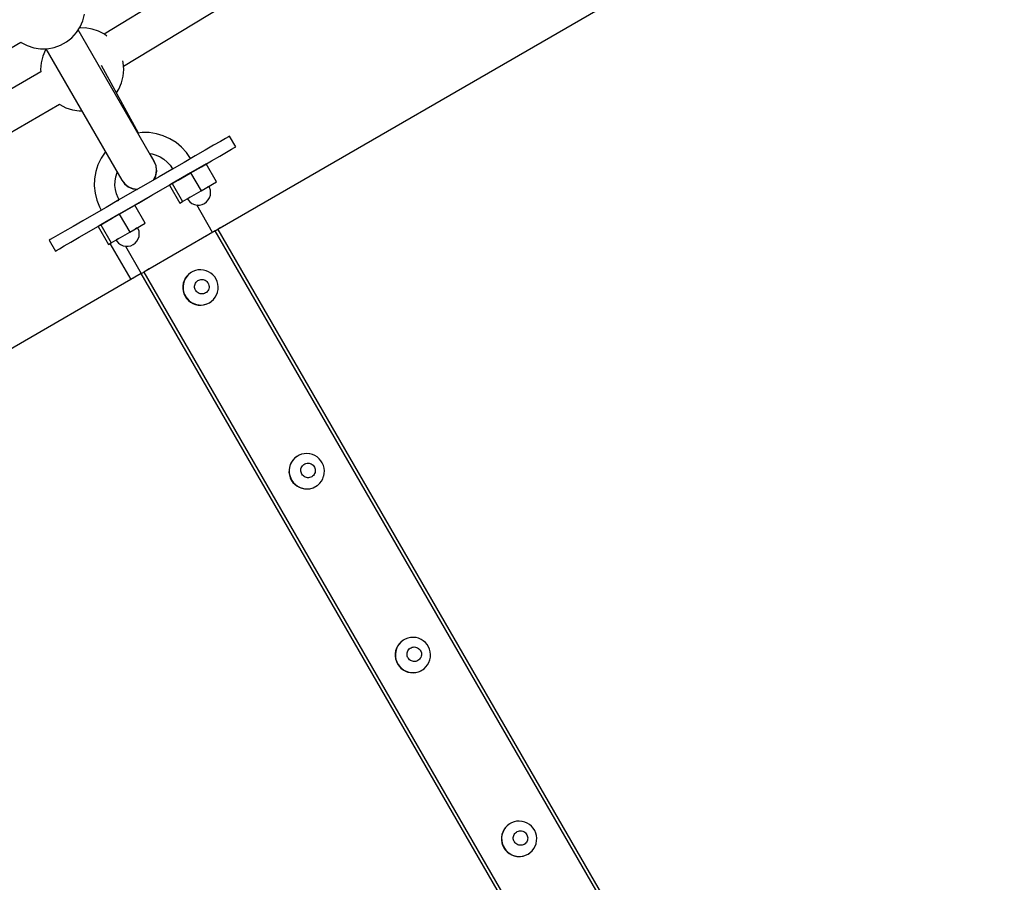
# Model space of a CAD drawing. Units: millimetres. Extents: x -8648 to 6370, y -1033 to 10886.
# Drawn here: x 1547 to 2020, y 5336 to 5750 of the extents above; entities that cross this region are included whole.
import ezdxf

# ---------------------------------------------------------------- set-up
doc = ezdxf.new("R2010")
doc.units = ezdxf.units.MM
doc.styles.get("Standard").update_dxf_attribs({"font": 'arial.ttf'})
doc.dimstyles.new('Kopia ISO-25', dxfattribs={"dimtxt": 300, "dimasz": 120, "dimexe": 1.25, "dimexo": 0.625, "dimgap": 100, "dimtad": 1, "dimlfac": 0.001, "dimrnd": 0.1, "dimtxsty": 'Standard', "dimblk": 'ARCHTICK', "dimcen": 2.5, "dimadec": 0, "dimazin": 0, "dimtfac": 1, "dimtmove": 0, "dimatfit": 3, "dimfxl": 1, "dimarcsym": 0})

# ---------------------------------------------------------------- blocks, each defined once
blk = doc.blocks.new('_ArchTick')
at = {"color": 0, "linetype": 'ByBlock', "const_width": 0.15}
blk.add_lwpolyline([(-0.5, -0.5), (0.5, 0.5)], dxfattribs=at)
blk = doc.blocks.new('*D7')
at = {"color": 0, "lineweight": -2}
for p, q in [((6241.86, 5521.69), (6241.86, -967.57)), ((-7133.14, 4205.88), (-7133.14, -967.57)), ((-7133.14, -966.32), (6241.86, -966.32))]:
    blk.add_line(p, q, dxfattribs=at)
at = {"layer": 'Defpoints', "color": 0}
for p in [(6241.86, 5522.31), (-7133.14, 4206.51), (6241.86, -966.32)]:
    blk.add_point(p, dxfattribs=at)
at = {"color": 0, "lineweight": -2, "xscale": 120, "yscale": 120, "zscale": 120, "rotation": 180}
blk.add_blockref('_ArchTick', (-7133.14, -966.32), dxfattribs=at)
at = {"color": 0, "lineweight": -2, "xscale": 120, "yscale": 120, "zscale": 120}
blk.add_blockref('_ArchTick', (6241.86, -966.32), dxfattribs=at)
at = {"color": 0, "insert": (-445.64, -686.03), "char_height": 300, "attachment_point": 5}
blk.add_mtext('13,4m', dxfattribs=at)

msp = doc.modelspace()

# ---------------------------------------------------------------- linework, layer by layer
for p, q in [((2001.6, 5995.564), (1587.203, 5743.186)), ((1596.511, 5727.779), (2010.949, 5980.182)), ((2051.238, 5885.907), (1641.728, 5649.326)), ((1577.023, 5749.643), (1577.822, 5752.815)), ((1575.711, 5746.64), (1577.023, 5749.643)), ((1571.703, 5741.461), (1573.921, 5743.888)), ((1573.921, 5743.888), (1575.711, 5746.64)), ((1611.276, 5681.971), (1574.76, 5745.178)), ((1578.119, 5746.14), (1575.364, 5746.107)), ((1575.963, 5746.114), (1575.69, 5746.609)), ((1581.358, 5745.643), (1578.119, 5746.14)), ((1584.466, 5744.622), (1581.358, 5745.643)), ((1587.356, 5743.105), (1584.466, 5744.622)), ((1588.518, 5742.222), (1587.356, 5743.105)), ((1110.173, 5486.886), (1547.146, 5739.333)), ((1547.121, 5739.351), (1547.374, 5739.159)), ((1547.374, 5739.159), (1550.265, 5737.643)), ((1563.131, 5736.741), (1566.233, 5737.838)), ((1566.233, 5737.838), (1569.117, 5739.426)), ((1569.117, 5739.426), (1571.703, 5741.461)), ((1550.265, 5737.643), (1553.372, 5736.622)), ((1553.372, 5736.622), (1556.611, 5736.125)), ((1556.611, 5736.125), (1559.894, 5736.165)), ((1559.02, 5735.625), (1557.707, 5732.622)), ((1559.269, 5736.009), (1559.02, 5735.625)), ((1559.184, 5736.156), (1595.69, 5672.966)), ((1559.894, 5736.165), (1563.131, 5736.741)), ((1556.908, 5729.45), (1556.644, 5726.197)), ((1557.707, 5732.622), (1556.908, 5729.45)), ((1596.365, 5729.485), (1596.131, 5730.393)), ((1596.643, 5726.238), (1596.365, 5729.485)), ((1556.757, 5725.122), (1117.684, 5471.462)), ((1556.644, 5726.197), (1556.737, 5725.111)), ((1603.757, 5695.632), (1585.854, 5728.149)), ((1596.379, 5722.984), (1596.643, 5726.238)), ((1594.268, 5716.81), (1595.58, 5719.813)), ((1595.58, 5719.813), (1596.379, 5722.984)), ((1593.092, 5715.002), (1594.268, 5716.81)), ((1126.746, 5455.909), (1565.703, 5709.502)), ((1565.678, 5709.521), (1565.931, 5709.329)), ((1565.931, 5709.329), (1568.822, 5707.812)), ((1568.822, 5707.812), (1571.929, 5706.791)), ((1571.929, 5706.791), (1575.168, 5706.294)), ((1575.168, 5706.294), (1576.427, 5706.309)), ((1605.385, 5695.855), (1603.411, 5695.585)), ((1608.845, 5695.84), (1605.385, 5695.855)), ((1612.274, 5695.342), (1608.845, 5695.84)), ((1615.605, 5694.368), (1612.274, 5695.342)), ((1618.773, 5692.94), (1615.605, 5694.368)), ((1621.717, 5691.084), (1618.773, 5692.94)), ((1624.378, 5688.836), (1621.717, 5691.084)), ((1643.027, 5691.652), (1639.766, 5689.768)), ((1645.42, 5693.034), (1643.027, 5691.652)), ((1646.889, 5693.883), (1645.42, 5693.034)), ((1647.403, 5694.18), (1646.889, 5693.883)), ((1650.404, 5688.985), (1647.403, 5694.18)), ((1587.616, 5686.409), (1585.694, 5683.534)), ((1587.803, 5686.619), (1587.616, 5686.409)), ((1609.084, 5685.766), (1610.259, 5685.595)), ((1611.367, 5681.809), (1609.198, 5685.749)), ((1626.706, 5686.241), (1624.378, 5688.836)), ((1628.695, 5683.372), (1626.706, 5686.241)), ((1635.708, 5687.423), (1630.944, 5684.671)), ((1639.766, 5689.768), (1635.708, 5687.423)), ((1642.767, 5684.573), (1646.029, 5686.457)), ((1646.029, 5686.457), (1648.421, 5687.839)), ((1648.421, 5687.839), (1649.89, 5688.688)), ((1649.89, 5688.688), (1650.404, 5688.985)), ((1585.694, 5683.534), (1584.193, 5680.414)), ((1610.259, 5685.595), (1612.257, 5685.011)), ((1612.127, 5679.885), (1611.276, 5681.971)), ((1611.311, 5681.885), (1611.367, 5681.809)), ((1611.88, 5680.491), (1611.367, 5681.809)), ((1612.257, 5685.011), (1614.158, 5684.154)), ((1614.158, 5684.154), (1615.924, 5683.04)), ((1615.924, 5683.04), (1617.521, 5681.692)), ((1617.521, 5681.692), (1618.918, 5680.134)), ((1625.58, 5681.573), (1619.737, 5678.197)), ((1630.944, 5684.671), (1625.58, 5681.573)), ((1628.568, 5683.299), (1628.695, 5683.372)), ((1633.945, 5679.476), (1638.709, 5682.228)), ((1638.709, 5682.228), (1642.767, 5684.573)), ((1583.139, 5677.11), (1582.555, 5673.687)), ((1584.193, 5680.414), (1583.139, 5677.11)), ((1592.778, 5674.656), (1593.41, 5676.638)), ((1593.41, 5676.638), (1593.482, 5676.789)), ((1612.044, 5675.372), (1612.389, 5677.634)), ((1612.091, 5675.03), (1612.455, 5677.333)), ((1612.389, 5677.634), (1612.127, 5679.885)), ((1612.209, 5679.645), (1612.132, 5679.842)), ((1612.455, 5677.333), (1612.209, 5679.645)), ((1619.737, 5678.197), (1613.545, 5674.62)), ((1618.918, 5680.134), (1620.048, 5678.376)), ((1628.748, 5676.473), (1619.898, 5671.361)), ((1622.739, 5673.002), (1628.582, 5676.377)), ((1628.582, 5676.377), (1633.945, 5679.476)), ((1636.223, 5680.792), (1628.748, 5676.473)), ((1628.748, 5676.473), (1633.751, 5667.815)), ((1641.225, 5672.133), (1636.223, 5680.792)), ((1582.555, 5673.687), (1582.451, 5670.211)), ((1592.365, 5670.516), (1592.427, 5672.602)), ((1592.427, 5672.602), (1592.778, 5674.656)), ((1595.69, 5672.966), (1597.072, 5671.187)), ((1596.252, 5672.243), (1596.978, 5671.259)), ((1613.545, 5674.62), (1607.142, 5670.921)), ((1611.061, 5673.184), (1611.115, 5673.253)), ((1611.115, 5673.253), (1612.044, 5675.372)), ((1611.341, 5673.347), (1612.091, 5675.03)), ((1616.547, 5669.424), (1622.739, 5673.002)), ((1633.751, 5667.815), (1641.225, 5672.133)), ((1582.451, 5670.211), (1582.829, 5666.749)), ((1592.592, 5668.439), (1592.365, 5670.516)), ((1593.104, 5666.412), (1592.592, 5668.439)), ((1600.672, 5667.182), (1594.278, 5663.488)), ((1596.978, 5671.259), (1598.8, 5669.814)), ((1597.072, 5671.187), (1598.891, 5669.836)), ((1598.8, 5669.814), (1600.941, 5668.891)), ((1598.891, 5669.836), (1601.023, 5669.005)), ((1607.142, 5670.921), (1600.672, 5667.182)), ((1600.941, 5668.891), (1603.085, 5668.577)), ((1601.023, 5669.005), (1603.322, 5668.751)), ((1618.523, 5670.566), (1601.95, 5660.992)), ((1603.322, 5668.751), (1603.409, 5668.764)), ((1610.144, 5665.725), (1616.547, 5669.424)), ((1619.898, 5671.361), (1618.523, 5670.566)), ((1618.523, 5670.566), (1623.525, 5661.907)), ((1619.898, 5671.361), (1624.901, 5662.702)), ((1624.901, 5662.702), (1633.751, 5667.815)), ((1637.051, 5669.721), (1636.455, 5669.377)), ((1637.429, 5669.939), (1637.051, 5669.721)), ((1637.57, 5670.021), (1637.429, 5669.939)), ((1637.834, 5669.45), (1637.57, 5670.021)), ((1638.223, 5668.257), (1637.834, 5669.45)), ((1638.357, 5667.011), (1638.223, 5668.257)), ((1638.228, 5665.765), (1638.357, 5667.011)), ((1582.829, 5666.749), (1583.683, 5663.37)), ((1583.683, 5663.37), (1584.995, 5660.14)), ((1594.278, 5663.488), (1588.103, 5659.921)), ((1593.891, 5664.473), (1593.104, 5666.412)), ((1593.57, 5663.08), (1594.008, 5663.333)), ((1594.423, 5663.572), (1593.891, 5664.473)), ((1594.008, 5663.333), (1594.278, 5663.488)), ((1603.673, 5661.987), (1610.144, 5665.725)), ((1623.525, 5661.907), (1624.901, 5662.702)), ((1627.423, 5664.159), (1627.201, 5664.031)), ((1627.201, 5664.031), (1627.523, 5663.492)), ((1627.877, 5664.421), (1627.423, 5664.159)), ((1627.523, 5663.492), (1628.362, 5662.56)), ((1628.541, 5664.805), (1627.877, 5664.421)), ((1628.362, 5662.56), (1629.377, 5661.823)), ((1635.377, 5661.825), (1636.387, 5662.56)), ((1636.387, 5662.56), (1637.221, 5663.49)), ((1637.221, 5663.49), (1637.844, 5664.574)), ((1637.844, 5664.574), (1638.228, 5665.765)), ((1588.103, 5659.921), (1582.286, 5656.561)), ((1584.995, 5660.14), (1585.775, 5658.576)), ((1591.105, 5654.726), (1597.279, 5658.293)), ((1601.95, 5660.992), (1594.476, 5656.674)), ((1597.279, 5658.293), (1603.673, 5661.987)), ((1606.953, 5652.333), (1601.95, 5660.992)), ((1629.377, 5661.823), (1630.523, 5661.313)), ((1630.523, 5661.313), (1631.75, 5661.053)), ((1639.254, 5647.896), (1631.639, 5661.076)), ((1631.75, 5661.053), (1633.004, 5661.053)), ((1633.004, 5661.053), (1634.231, 5661.314)), ((1634.231, 5661.314), (1635.377, 5661.825)), ((1576.957, 5653.482), (1572.234, 5650.754)), ((1582.286, 5656.561), (1576.957, 5653.482)), ((1585.288, 5651.366), (1591.105, 5654.726)), ((1594.476, 5656.674), (1585.626, 5651.561)), ((1594.476, 5656.674), (1599.478, 5648.015)), ((1568.224, 5648.437), (1565.015, 5646.583)), ((1572.234, 5650.754), (1568.224, 5648.437)), ((1575.236, 5645.558), (1579.959, 5648.287)), ((1579.959, 5648.287), (1585.288, 5651.366)), ((1585.626, 5651.561), (1584.25, 5650.766)), ((1584.25, 5650.766), (1589.253, 5642.107)), ((1585.626, 5651.561), (1590.628, 5642.902)), ((1590.628, 5642.902), (1599.478, 5648.015)), ((1599.478, 5648.015), (1606.953, 5652.333)), ((1602.779, 5649.922), (1602.183, 5649.577)), ((1603.156, 5650.14), (1602.779, 5649.922)), ((1603.297, 5650.221), (1603.156, 5650.14)), ((1603.562, 5649.65), (1603.297, 5650.221)), ((1603.951, 5648.457), (1603.562, 5649.65)), ((1604.084, 5647.211), (1603.951, 5648.457)), ((1640.504, 5648.619), (1606.232, 5628.819)), ((1640.937, 5648.868), (1640.504, 5648.619)), ((1915.635, 5172.38), (1640.504, 5648.619)), ((1641.728, 5649.326), (1640.937, 5648.868)), ((1641.728, 5649.326), (1641.717, 5649.319)), ((1641.728, 5649.326), (1916.86, 5173.088)), ((1642.969, 5650.043), (1642.015, 5649.491)), ((1643.734, 5650.485), (1642.969, 5650.043)), ((1644.258, 5650.787), (1643.734, 5650.485)), ((1644.504, 5650.929), (1644.258, 5650.787)), ((1561.268, 5644.418), (1560.815, 5644.157)), ((1560.815, 5644.157), (1563.816, 5638.961)), ((1562.679, 5645.233), (1561.268, 5644.418)), ((1565.015, 5646.583), (1562.679, 5645.233)), ((1568.016, 5641.387), (1571.225, 5643.241)), ((1571.225, 5643.241), (1575.236, 5645.558)), ((1593.151, 5644.359), (1592.929, 5644.231)), ((1592.929, 5644.231), (1593.25, 5643.693)), ((1593.605, 5644.622), (1593.151, 5644.359)), ((1593.25, 5643.693), (1594.09, 5642.761)), ((1594.269, 5645.005), (1593.605, 5644.622)), ((1602.114, 5642.76), (1602.949, 5643.69)), ((1602.949, 5643.69), (1603.572, 5644.774)), ((1603.572, 5644.774), (1603.956, 5645.965)), ((1603.956, 5645.965), (1604.084, 5647.211)), ((1636.265, 5646.169), (1635.927, 5645.974)), ((1563.816, 5638.961), (1564.27, 5639.223)), ((1564.27, 5639.223), (1565.68, 5640.038)), ((1565.68, 5640.038), (1568.016, 5641.387)), ((1589.253, 5642.107), (1590.628, 5642.902)), ((1589.975, 5642.524), (1599.979, 5625.207)), ((1594.09, 5642.761), (1595.105, 5642.024)), ((1595.105, 5642.024), (1596.251, 5641.514)), ((1596.251, 5641.514), (1597.478, 5641.253)), ((1597.367, 5641.277), (1604.981, 5628.096)), ((1597.478, 5641.253), (1598.732, 5641.253)), ((1598.732, 5641.253), (1599.958, 5641.514)), ((1599.958, 5641.514), (1601.104, 5642.025)), ((1601.104, 5642.025), (1602.114, 5642.76)), ((1608.075, 5629.884), (1607.121, 5629.332)), ((1608.84, 5630.325), (1608.075, 5629.884)), ((1609.363, 5630.628), (1608.84, 5630.325)), ((1609.61, 5630.77), (1609.363, 5630.628)), ((1629.816, 5629.134), (1628.701, 5628.489)), ((1629.816, 5629.134), (1628.845, 5628.594)), ((1631.017, 5629.598), (1629.816, 5629.134)), ((1632.276, 5629.872), (1631.017, 5629.598)), ((1633.565, 5629.95), (1632.276, 5629.872)), ((1634.851, 5629.828), (1633.565, 5629.95)), ((1634.957, 5629.805), (1634.851, 5629.828)), ((1636.198, 5629.491), (1634.957, 5629.805)), ((1637.378, 5628.991), (1636.198, 5629.491)), ((1638.471, 5628.317), (1637.378, 5628.991)), ((1604.981, 5628.096), (1177.648, 5381.218)), ((1601.371, 5626.01), (1601.032, 5625.815)), ((1606.042, 5628.709), (1604.913, 5628.057)), ((1880.113, 5151.858), (1604.981, 5628.096)), ((1606.232, 5628.819), (1606.042, 5628.709)), ((1606.232, 5628.819), (1606.227, 5628.816)), ((1606.232, 5628.819), (1881.363, 5152.581)), ((1625.576, 5624.704), (1625.177, 5623.473)), ((1625.584, 5624.474), (1625.232, 5623.229)), ((1626.158, 5625.857), (1625.576, 5624.704)), ((1626.121, 5625.65), (1625.584, 5624.474)), ((1626.832, 5626.727), (1626.121, 5625.65)), ((1626.909, 5626.906), (1626.158, 5625.857)), ((1627.698, 5627.681), (1626.832, 5626.727)), ((1627.812, 5627.825), (1626.909, 5626.906)), ((1628.701, 5628.489), (1627.698, 5627.681)), ((1628.701, 5628.489), (1627.812, 5627.825)), ((1628.845, 5628.594), (1628.701, 5628.489)), ((1631.378, 5623.998), (1631.735, 5624.39)), ((1631.735, 5624.39), (1632.148, 5624.723)), ((1632.148, 5624.723), (1632.607, 5624.989)), ((1632.607, 5624.989), (1633.101, 5625.18)), ((1633.101, 5625.18), (1633.62, 5625.293)), ((1633.62, 5625.293), (1634.15, 5625.325)), ((1634.15, 5625.325), (1634.68, 5625.275)), ((1634.68, 5625.275), (1635.197, 5625.144)), ((1635.197, 5625.144), (1635.688, 5624.936)), ((1635.688, 5624.936), (1636.143, 5624.655)), ((1636.143, 5624.655), (1636.551, 5624.308)), ((1636.551, 5624.308), (1636.901, 5623.903)), ((1639.449, 5627.483), (1638.471, 5628.317)), ((1640.291, 5626.511), (1639.449, 5627.483)), ((1640.976, 5625.422), (1640.291, 5626.511)), ((1641.489, 5624.242), (1640.976, 5625.422)), ((1641.818, 5622.999), (1641.489, 5624.242)), ((1624.97, 5622.194), (1624.959, 5620.896)), ((1624.959, 5620.896), (1625.146, 5619.61)), ((1625.177, 5623.473), (1624.97, 5622.194)), ((1625.232, 5623.229), (1625.073, 5621.942)), ((1625.073, 5621.942), (1625.113, 5620.645)), ((1625.113, 5620.645), (1625.348, 5619.366)), ((1625.146, 5619.61), (1625.526, 5618.366)), ((1630.654, 5622.027), (1630.719, 5622.557)), ((1630.67, 5621.493), (1630.654, 5622.027)), ((1630.767, 5620.967), (1630.67, 5621.493)), ((1630.719, 5622.557), (1630.864, 5623.07)), ((1630.943, 5620.461), (1630.767, 5620.967)), ((1630.864, 5623.07), (1631.086, 5623.554)), ((1631.124, 5620.102), (1630.943, 5620.461)), ((1631.086, 5623.554), (1631.378, 5623.998)), ((1631.193, 5619.987), (1631.124, 5620.102)), ((1631.512, 5619.557), (1631.193, 5619.987)), ((1631.892, 5619.179), (1631.512, 5619.557)), ((1636.697, 5619.468), (1636.311, 5619.104)), ((1637.023, 5619.887), (1636.697, 5619.468)), ((1636.901, 5623.903), (1637.187, 5623.449)), ((1637.28, 5620.352), (1637.023, 5619.887)), ((1637.187, 5623.449), (1637.4, 5622.958)), ((1637.464, 5620.852), (1637.28, 5620.352)), ((1637.4, 5622.958), (1637.537, 5622.44)), ((1637.569, 5621.375), (1637.464, 5620.852)), ((1637.537, 5622.44), (1637.594, 5621.909)), ((1637.594, 5621.909), (1637.569, 5621.375)), ((1641.642, 5619.185), (1641.895, 5620.44)), ((1641.954, 5621.722), (1641.818, 5622.999)), ((1641.895, 5620.44), (1641.954, 5621.722)), ((1625.348, 5619.366), (1625.775, 5618.138)), ((1625.526, 5618.366), (1626.09, 5617.193)), ((1625.775, 5618.138), (1626.215, 5617.266)), ((1626.09, 5617.193), (1626.824, 5616.119)), ((1626.215, 5617.266), (1626.383, 5616.987)), ((1626.383, 5616.987), (1627.158, 5615.941)), ((1626.824, 5616.119), (1627.712, 5615.169)), ((1627.158, 5615.941), (1628.081, 5615.025)), ((1627.712, 5615.169), (1628.733, 5614.365)), ((1628.081, 5615.025), (1629.131, 5614.261)), ((1632.325, 5618.865), (1631.892, 5619.179)), ((1632.799, 5618.619), (1632.325, 5618.865)), ((1633.305, 5618.449), (1632.799, 5618.619)), ((1633.83, 5618.359), (1633.305, 5618.449)), ((1634.361, 5618.35), (1633.83, 5618.359)), ((1634.887, 5618.422), (1634.361, 5618.35)), ((1635.396, 5618.575), (1634.887, 5618.422)), ((1635.874, 5618.804), (1635.396, 5618.575)), ((1636.311, 5619.104), (1635.874, 5618.804)), ((1637.75, 5614.113), (1638.812, 5614.842)), ((1638.432, 5614.572), (1638.812, 5614.842)), ((1638.812, 5614.842), (1639.749, 5615.726)), ((1639.749, 5615.726), (1640.54, 5616.744)), ((1640.54, 5616.744), (1641.166, 5617.874)), ((1641.166, 5617.874), (1641.612, 5619.088)), ((1641.612, 5619.088), (1641.642, 5619.185)), ((1628.733, 5614.365), (1629.862, 5613.725)), ((1629.131, 5614.261), (1630.283, 5613.665)), ((1629.862, 5613.725), (1631.074, 5613.266)), ((1630.283, 5613.665), (1631.511, 5613.252)), ((1631.074, 5613.266), (1632.339, 5612.997)), ((1631.511, 5613.252), (1632.786, 5613.032)), ((1632.339, 5612.997), (1633.629, 5612.925)), ((1632.786, 5613.032), (1634.077, 5613.01)), ((1633.629, 5612.925), (1634.913, 5613.052)), ((1634.077, 5613.01), (1635.354, 5613.187)), ((1634.913, 5613.052), (1636.16, 5613.374)), ((1635.354, 5613.187), (1636.588, 5613.557)), ((1636.16, 5613.374), (1636.588, 5613.557)), ((1636.588, 5613.557), (1637.75, 5614.113)), ((1636.588, 5613.557), (1637.343, 5613.885)), ((1637.343, 5613.885), (1637.75, 5614.113)), ((1637.75, 5614.113), (1638.432, 5614.572)), ((1678.722, 5539.36), (1677.856, 5538.406)), ((1678.836, 5539.505), (1677.934, 5538.585)), ((1679.725, 5540.169), (1678.722, 5539.36)), ((1679.725, 5540.169), (1678.836, 5539.505)), ((1680.84, 5540.813), (1679.725, 5540.169)), ((1679.869, 5540.274), (1679.725, 5540.169)), ((1680.84, 5540.813), (1679.869, 5540.274)), ((1682.041, 5541.278), (1680.84, 5540.813)), ((1683.301, 5541.552), (1682.041, 5541.278)), ((1684.589, 5541.629), (1683.301, 5541.552)), ((1685.875, 5541.508), (1684.589, 5541.629)), ((1685.982, 5541.484), (1685.875, 5541.508)), ((1687.222, 5541.171), (1685.982, 5541.484)), ((1688.403, 5540.671), (1687.222, 5541.171)), ((1689.495, 5539.996), (1688.403, 5540.671)), ((1690.473, 5539.163), (1689.495, 5539.996)), ((1691.315, 5538.19), (1690.473, 5539.163)), ((1676.201, 5535.152), (1675.994, 5533.873)), ((1676.256, 5534.908), (1676.098, 5533.622)), ((1676.6, 5536.383), (1676.201, 5535.152)), ((1676.608, 5536.154), (1676.256, 5534.908)), ((1677.182, 5537.536), (1676.6, 5536.383)), ((1677.145, 5537.329), (1676.608, 5536.154)), ((1677.856, 5538.406), (1677.145, 5537.329)), ((1677.934, 5538.585), (1677.182, 5537.536)), ((1681.744, 5534.237), (1681.889, 5534.75)), ((1681.889, 5534.75), (1682.11, 5535.233)), ((1682.11, 5535.233), (1682.402, 5535.677)), ((1682.402, 5535.677), (1682.759, 5536.07)), ((1682.759, 5536.07), (1683.172, 5536.403)), ((1683.172, 5536.403), (1683.631, 5536.668)), ((1683.631, 5536.668), (1684.126, 5536.859)), ((1684.126, 5536.859), (1684.644, 5536.972)), ((1684.644, 5536.972), (1685.175, 5537.004)), ((1685.175, 5537.004), (1685.705, 5536.954)), ((1685.705, 5536.954), (1686.221, 5536.824)), ((1686.221, 5536.824), (1686.713, 5536.615)), ((1686.713, 5536.615), (1687.168, 5536.334)), ((1687.168, 5536.334), (1687.575, 5535.987)), ((1687.575, 5535.987), (1687.926, 5535.582)), ((1687.926, 5535.582), (1688.211, 5535.129)), ((1688.211, 5535.129), (1688.425, 5534.638)), ((1688.425, 5534.638), (1688.561, 5534.12)), ((1692.001, 5537.101), (1691.315, 5538.19)), ((1692.514, 5535.921), (1692.001, 5537.101)), ((1692.842, 5534.678), (1692.514, 5535.921)), ((1692.978, 5533.401), (1692.842, 5534.678)), ((1675.994, 5533.873), (1675.984, 5532.576)), ((1675.984, 5532.576), (1676.171, 5531.29)), ((1676.098, 5533.622), (1676.137, 5532.324)), ((1676.137, 5532.324), (1676.373, 5531.046)), ((1676.171, 5531.29), (1676.55, 5530.046)), ((1676.373, 5531.046), (1676.8, 5529.817)), ((1676.55, 5530.046), (1677.114, 5528.873)), ((1676.8, 5529.817), (1677.239, 5528.945)), ((1681.679, 5533.707), (1681.744, 5534.237)), ((1681.695, 5533.173), (1681.679, 5533.707)), ((1681.792, 5532.646), (1681.695, 5533.173)), ((1681.967, 5532.14), (1681.792, 5532.646)), ((1682.148, 5531.781), (1681.967, 5532.14)), ((1682.218, 5531.667), (1682.148, 5531.781)), ((1682.537, 5531.236), (1682.218, 5531.667)), ((1682.917, 5530.859), (1682.537, 5531.236)), ((1683.349, 5530.544), (1682.917, 5530.859)), ((1683.824, 5530.299), (1683.349, 5530.544)), ((1684.329, 5530.129), (1683.824, 5530.299)), ((1684.854, 5530.038), (1684.329, 5530.129)), ((1685.386, 5530.029), (1684.854, 5530.038)), ((1685.912, 5530.102), (1685.386, 5530.029)), ((1686.42, 5530.254), (1685.912, 5530.102)), ((1686.898, 5530.483), (1686.42, 5530.254)), ((1687.335, 5530.783), (1686.898, 5530.483)), ((1687.721, 5531.147), (1687.335, 5530.783)), ((1688.047, 5531.567), (1687.721, 5531.147)), ((1688.305, 5532.032), (1688.047, 5531.567)), ((1688.488, 5532.532), (1688.305, 5532.032)), ((1688.594, 5533.054), (1688.488, 5532.532)), ((1688.561, 5534.12), (1688.618, 5533.588)), ((1688.618, 5533.588), (1688.594, 5533.054)), ((1692.19, 5529.553), (1692.636, 5530.767)), ((1692.636, 5530.767), (1692.666, 5530.864)), ((1692.666, 5530.864), (1692.919, 5532.12)), ((1692.919, 5532.12), (1692.978, 5533.401)), ((1677.114, 5528.873), (1677.849, 5527.799)), ((1677.239, 5528.945), (1677.407, 5528.666)), ((1677.407, 5528.666), (1678.182, 5527.621)), ((1677.849, 5527.799), (1678.736, 5526.848)), ((1678.182, 5527.621), (1679.105, 5526.705)), ((1678.736, 5526.848), (1679.757, 5526.044)), ((1679.105, 5526.705), (1680.155, 5525.94)), ((1679.757, 5526.044), (1680.886, 5525.405)), ((1680.155, 5525.94), (1681.308, 5525.345)), ((1680.886, 5525.405), (1682.098, 5524.945)), ((1681.308, 5525.345), (1682.536, 5524.932)), ((1682.098, 5524.945), (1683.364, 5524.676)), ((1682.536, 5524.932), (1683.81, 5524.712)), ((1685.101, 5524.69), (1686.379, 5524.866)), ((1685.937, 5524.731), (1687.185, 5525.054)), ((1686.379, 5524.866), (1687.613, 5525.237)), ((1687.185, 5525.054), (1687.613, 5525.237)), ((1687.613, 5525.237), (1688.774, 5525.793)), ((1687.613, 5525.237), (1688.367, 5525.565)), ((1688.367, 5525.565), (1688.774, 5525.793)), ((1688.774, 5525.793), (1689.836, 5526.521)), ((1688.774, 5525.793), (1689.456, 5526.251)), ((1689.456, 5526.251), (1689.836, 5526.521)), ((1689.836, 5526.521), (1690.773, 5527.405)), ((1690.773, 5527.405), (1691.564, 5528.424)), ((1691.564, 5528.424), (1692.19, 5529.553)), ((1683.364, 5524.676), (1684.653, 5524.604)), ((1683.81, 5524.712), (1685.101, 5524.69)), ((1684.653, 5524.604), (1685.937, 5524.731)), ((1728.207, 5449.216), (1727.625, 5448.063)), ((1728.88, 5450.086), (1728.17, 5449.008)), ((1728.958, 5450.264), (1728.207, 5449.216)), ((1729.747, 5451.04), (1728.88, 5450.086)), ((1729.861, 5451.184), (1728.958, 5450.264)), ((1730.749, 5451.848), (1729.747, 5451.04)), ((1730.749, 5451.848), (1729.861, 5451.184)), ((1731.864, 5452.493), (1730.749, 5451.848)), ((1730.894, 5451.953), (1730.749, 5451.848)), ((1731.864, 5452.493), (1730.894, 5451.953)), ((1733.066, 5452.957), (1731.864, 5452.493)), ((1734.325, 5453.231), (1733.066, 5452.957)), ((1735.613, 5453.309), (1734.325, 5453.231)), ((1736.9, 5453.187), (1735.613, 5453.309)), ((1737.006, 5453.164), (1736.9, 5453.187)), ((1738.247, 5452.85), (1737.006, 5453.164)), ((1739.427, 5452.35), (1738.247, 5452.85)), ((1740.519, 5451.676), (1739.427, 5452.35)), ((1741.498, 5450.842), (1740.519, 5451.676)), ((1742.339, 5449.87), (1741.498, 5450.842)), ((1743.025, 5448.781), (1742.339, 5449.87)), ((1727.018, 5445.553), (1727.008, 5444.255)), ((1727.225, 5446.832), (1727.018, 5445.553)), ((1727.28, 5446.588), (1727.122, 5445.301)), ((1727.122, 5445.301), (1727.161, 5444.004)), ((1727.625, 5448.063), (1727.225, 5446.832)), ((1727.632, 5447.833), (1727.28, 5446.588)), ((1728.17, 5449.008), (1727.632, 5447.833)), ((1732.703, 5445.386), (1732.768, 5445.916)), ((1732.719, 5444.852), (1732.703, 5445.386)), ((1732.816, 5444.326), (1732.719, 5444.852)), ((1732.768, 5445.916), (1732.913, 5446.429)), ((1732.913, 5446.429), (1733.134, 5446.913)), ((1733.134, 5446.913), (1733.427, 5447.357)), ((1733.427, 5447.357), (1733.784, 5447.749)), ((1733.784, 5447.749), (1734.196, 5448.082)), ((1734.196, 5448.082), (1734.656, 5448.348)), ((1734.656, 5448.348), (1735.15, 5448.539)), ((1735.15, 5448.539), (1735.669, 5448.652)), ((1735.669, 5448.652), (1736.199, 5448.684)), ((1736.199, 5448.684), (1736.729, 5448.634)), ((1736.729, 5448.634), (1737.246, 5448.503)), ((1737.246, 5448.503), (1737.737, 5448.295)), ((1737.737, 5448.295), (1738.192, 5448.014)), ((1738.192, 5448.014), (1738.599, 5447.667)), ((1738.599, 5447.667), (1738.95, 5447.262)), ((1738.95, 5447.262), (1739.235, 5446.808)), ((1739.235, 5446.808), (1739.449, 5446.317)), ((1739.449, 5446.317), (1739.586, 5445.799)), ((1739.618, 5444.734), (1739.513, 5444.211)), ((1739.586, 5445.799), (1739.643, 5445.267)), ((1739.643, 5445.267), (1739.618, 5444.734)), ((1743.538, 5447.601), (1743.025, 5448.781)), ((1743.866, 5446.358), (1743.538, 5447.601)), ((1744.003, 5445.08), (1743.866, 5446.358)), ((1743.944, 5443.799), (1744.003, 5445.08)), ((1727.008, 5444.255), (1727.195, 5442.969)), ((1727.161, 5444.004), (1727.397, 5442.725)), ((1727.195, 5442.969), (1727.575, 5441.725)), ((1727.397, 5442.725), (1727.824, 5441.496)), ((1727.575, 5441.725), (1728.138, 5440.552)), ((1727.824, 5441.496), (1728.264, 5440.625)), ((1728.138, 5440.552), (1728.873, 5439.478)), ((1728.264, 5440.625), (1728.432, 5440.346)), ((1728.432, 5440.346), (1729.206, 5439.3)), ((1732.992, 5443.82), (1732.816, 5444.326)), ((1733.173, 5443.461), (1732.992, 5443.82)), ((1733.242, 5443.346), (1733.173, 5443.461)), ((1733.561, 5442.915), (1733.242, 5443.346)), ((1733.941, 5442.538), (1733.561, 5442.915)), ((1734.374, 5442.223), (1733.941, 5442.538)), ((1734.848, 5441.978), (1734.374, 5442.223)), ((1735.354, 5441.808), (1734.848, 5441.978)), ((1735.878, 5441.718), (1735.354, 5441.808)), ((1736.41, 5441.709), (1735.878, 5441.718)), ((1736.936, 5441.781), (1736.41, 5441.709)), ((1737.444, 5441.934), (1736.936, 5441.781)), ((1737.922, 5442.163), (1737.444, 5441.934)), ((1738.36, 5442.463), (1737.922, 5442.163)), ((1738.746, 5442.827), (1738.36, 5442.463)), ((1739.071, 5443.246), (1738.746, 5442.827)), ((1739.329, 5443.711), (1739.071, 5443.246)), ((1739.513, 5444.211), (1739.329, 5443.711)), ((1741.798, 5439.084), (1742.589, 5440.103)), ((1742.589, 5440.103), (1743.214, 5441.233)), ((1743.214, 5441.233), (1743.66, 5442.447)), ((1743.66, 5442.447), (1743.691, 5442.543)), ((1743.691, 5442.543), (1743.944, 5443.799)), ((1728.873, 5439.478), (1729.761, 5438.528)), ((1729.206, 5439.3), (1730.129, 5438.384)), ((1729.761, 5438.528), (1730.781, 5437.723)), ((1730.129, 5438.384), (1731.18, 5437.62)), ((1730.781, 5437.723), (1731.911, 5437.084)), ((1731.18, 5437.62), (1732.332, 5437.024)), ((1731.911, 5437.084), (1733.122, 5436.625)), ((1732.332, 5437.024), (1733.56, 5436.611)), ((1733.122, 5436.625), (1734.388, 5436.356)), ((1733.56, 5436.611), (1734.834, 5436.391)), ((1734.388, 5436.356), (1735.678, 5436.284)), ((1734.834, 5436.391), (1736.125, 5436.369)), ((1735.678, 5436.284), (1736.961, 5436.411)), ((1736.125, 5436.369), (1737.403, 5436.546)), ((1736.961, 5436.411), (1738.209, 5436.733)), ((1737.403, 5436.546), (1738.637, 5436.916)), ((1738.209, 5436.733), (1738.637, 5436.916)), ((1738.637, 5436.916), (1739.798, 5437.472)), ((1738.637, 5436.916), (1739.391, 5437.244)), ((1739.391, 5437.244), (1739.798, 5437.472)), ((1739.798, 5437.472), (1740.86, 5438.201)), ((1739.798, 5437.472), (1740.481, 5437.931)), ((1740.481, 5437.931), (1740.86, 5438.201)), ((1740.86, 5438.201), (1741.798, 5439.084)), ((1782.889, 5364.172), (1781.774, 5363.528)), ((1782.889, 5364.172), (1781.918, 5363.633)), ((1784.09, 5364.637), (1782.889, 5364.172)), ((1785.349, 5364.911), (1784.09, 5364.637)), ((1786.638, 5364.988), (1785.349, 5364.911)), ((1787.924, 5364.867), (1786.638, 5364.988)), ((1788.03, 5364.843), (1787.924, 5364.867)), ((1789.271, 5364.53), (1788.03, 5364.843)), ((1790.451, 5364.03), (1789.271, 5364.53)), ((1791.544, 5363.355), (1790.451, 5364.03)), ((1778.649, 5359.742), (1778.25, 5358.511)), ((1778.657, 5359.513), (1778.305, 5358.267)), ((1779.231, 5360.895), (1778.649, 5359.742)), ((1779.194, 5360.688), (1778.657, 5359.513)), ((1779.905, 5361.765), (1779.194, 5360.688)), ((1779.982, 5361.944), (1779.231, 5360.895)), ((1780.771, 5362.719), (1779.905, 5361.765)), ((1780.885, 5362.864), (1779.982, 5361.944)), ((1781.774, 5363.528), (1780.771, 5362.719)), ((1781.774, 5363.528), (1780.885, 5362.864)), ((1781.918, 5363.633), (1781.774, 5363.528)), ((1784.451, 5359.036), (1784.808, 5359.429)), ((1784.808, 5359.429), (1785.221, 5359.762)), ((1785.221, 5359.762), (1785.68, 5360.027)), ((1785.68, 5360.027), (1786.175, 5360.218)), ((1786.175, 5360.218), (1786.693, 5360.331)), ((1786.693, 5360.331), (1787.224, 5360.363)), ((1787.224, 5360.363), (1787.753, 5360.313)), ((1787.753, 5360.313), (1788.27, 5360.182)), ((1788.27, 5360.182), (1788.761, 5359.974)), ((1788.761, 5359.974), (1789.216, 5359.693)), ((1789.216, 5359.693), (1789.624, 5359.346)), ((1789.624, 5359.346), (1789.974, 5358.941)), ((1792.522, 5362.522), (1791.544, 5363.355)), ((1793.364, 5361.549), (1792.522, 5362.522)), ((1794.049, 5360.46), (1793.364, 5361.549)), ((1794.562, 5359.28), (1794.049, 5360.46)), ((1778.043, 5357.232), (1778.032, 5355.935)), ((1778.032, 5355.935), (1778.219, 5354.649)), ((1778.25, 5358.511), (1778.043, 5357.232)), ((1778.305, 5358.267), (1778.147, 5356.981)), ((1778.147, 5356.981), (1778.186, 5355.683)), ((1778.186, 5355.683), (1778.422, 5354.405)), ((1778.219, 5354.649), (1778.599, 5353.405)), ((1783.727, 5357.066), (1783.792, 5357.596)), ((1783.743, 5356.532), (1783.727, 5357.066)), ((1783.84, 5356.005), (1783.743, 5356.532)), ((1783.792, 5357.596), (1783.937, 5358.109)), ((1784.016, 5355.499), (1783.84, 5356.005)), ((1783.937, 5358.109), (1784.159, 5358.592)), ((1784.197, 5355.14), (1784.016, 5355.499)), ((1784.159, 5358.592), (1784.451, 5359.036)), ((1784.266, 5355.025), (1784.197, 5355.14)), ((1784.585, 5354.595), (1784.266, 5355.025)), ((1784.965, 5354.218), (1784.585, 5354.595)), ((1790.096, 5354.926), (1789.77, 5354.506)), ((1789.974, 5358.941), (1790.26, 5358.488)), ((1790.353, 5355.391), (1790.096, 5354.926)), ((1790.26, 5358.488), (1790.473, 5357.997)), ((1790.537, 5355.89), (1790.353, 5355.391)), ((1790.473, 5357.997), (1790.61, 5357.479)), ((1790.642, 5356.413), (1790.537, 5355.89)), ((1790.61, 5357.479), (1790.667, 5356.947)), ((1790.667, 5356.947), (1790.642, 5356.413)), ((1794.891, 5358.037), (1794.562, 5359.28)), ((1794.715, 5354.223), (1794.968, 5355.479)), ((1795.027, 5356.76), (1794.891, 5358.037)), ((1794.968, 5355.479), (1795.027, 5356.76)), ((1778.422, 5354.405), (1778.848, 5353.176)), ((1778.599, 5353.405), (1779.163, 5352.232)), ((1778.848, 5353.176), (1779.288, 5352.304)), ((1779.163, 5352.232), (1779.897, 5351.158)), ((1779.288, 5352.304), (1779.456, 5352.025)), ((1779.456, 5352.025), (1780.231, 5350.98)), ((1779.897, 5351.158), (1780.785, 5350.207)), ((1780.231, 5350.98), (1781.154, 5350.064)), ((1780.785, 5350.207), (1781.806, 5349.403)), ((1781.154, 5350.064), (1782.204, 5349.299)), ((1785.398, 5353.903), (1784.965, 5354.218)), ((1785.872, 5353.658), (1785.398, 5353.903)), ((1786.378, 5353.488), (1785.872, 5353.658)), ((1786.903, 5353.397), (1786.378, 5353.488)), ((1787.434, 5353.388), (1786.903, 5353.397)), ((1787.96, 5353.461), (1787.434, 5353.388)), ((1788.469, 5353.613), (1787.96, 5353.461)), ((1788.947, 5353.842), (1788.469, 5353.613)), ((1789.384, 5354.142), (1788.947, 5353.842)), ((1789.77, 5354.506), (1789.384, 5354.142)), ((1790.823, 5349.151), (1791.885, 5349.88)), ((1791.505, 5349.61), (1791.885, 5349.88)), ((1791.885, 5349.88), (1792.822, 5350.764)), ((1792.822, 5350.764), (1793.613, 5351.783)), ((1793.613, 5351.783), (1794.239, 5352.912)), ((1794.239, 5352.912), (1794.685, 5354.126)), ((1794.685, 5354.126), (1794.715, 5354.223)), ((1781.806, 5349.403), (1782.935, 5348.764)), ((1782.204, 5349.299), (1783.356, 5348.704)), ((1782.935, 5348.764), (1784.147, 5348.304)), ((1783.356, 5348.704), (1784.584, 5348.291)), ((1784.147, 5348.304), (1785.412, 5348.035)), ((1784.584, 5348.291), (1785.859, 5348.071)), ((1785.412, 5348.035), (1786.702, 5347.963)), ((1785.859, 5348.071), (1787.15, 5348.049)), ((1786.702, 5347.963), (1787.986, 5348.09)), ((1787.15, 5348.049), (1788.427, 5348.225)), ((1787.986, 5348.09), (1789.233, 5348.413)), ((1788.427, 5348.225), (1789.661, 5348.595)), ((1789.233, 5348.413), (1789.661, 5348.595)), ((1789.661, 5348.595), (1790.823, 5349.151)), ((1789.661, 5348.595), (1790.416, 5348.923)), ((1790.416, 5348.923), (1790.823, 5349.151)), ((1790.823, 5349.151), (1791.505, 5349.61))]:
    msp.add_line(p, q)

# ---------------------------------------------------------------- dimensions: what is measured, and where the dimension line sits
dim = msp.add_linear_dim(base=(6241.8575, -966.3169), p1=(-7133.1422, 4206.5061, -0.0001), p2=(6241.8575, 5522.3125, 0), dimstyle='Kopia ISO-25', override={"dimpost": 'm'})
dim.commit()
dim.dimension.update_dxf_attribs({"geometry": '*D7', "text_midpoint": (-445.6423, -686.0304)})

doc.saveas('drawing.dxf')
